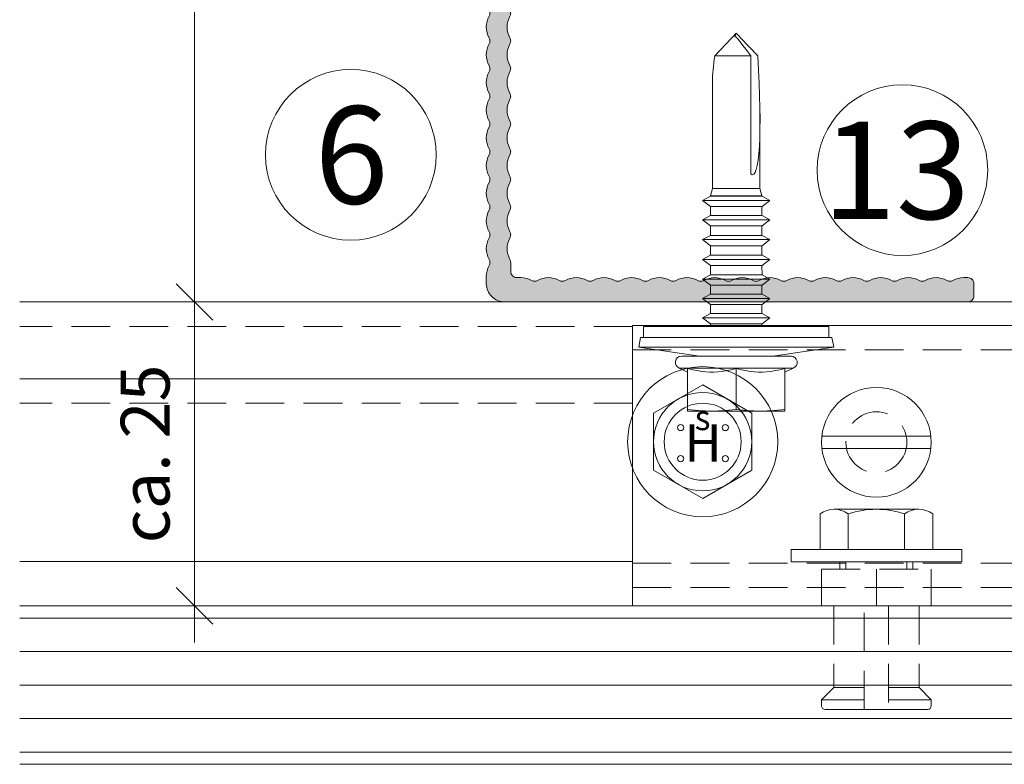
# Model space of a CAD drawing. Units: millimetres. Extents: x -1129 to 2779, y 1717 to 4375.
# Drawn here: x -1015 to -934, y 3896 to 3957 of the extents above; entities that cross this region are included whole.
import ezdxf

# ---------------------------------------------------------------- set-up
doc = ezdxf.new("R2010")
doc.units = ezdxf.units.MM
doc.linetypes.add('VERDECKT2', pattern=[4.7625, 3.175, -1.5875])
for name, color, linetype, lineweight in [('Bemaßung', 250, 'Continuous', 13), ('Schmale Strichlierte  Volllinie', 7, 'VERDECKT2', 13), ('Schmale Strichlierte  Volllinie_Blau', 5, 'VERDECKT2', 13), ('Schmale Volllinie', 7, 'Continuous', 13), ('Schmale Volllinie_Blau', 5, 'Continuous', 13), ('Schmale Volllinie_Grau', 252, 'Continuous', 13), ('Text', 7, 'Continuous', 13)]:
    doc.layers.add(name, color=color, linetype=linetype, lineweight=lineweight)
doc.layers.add('Schraffur blau 80 %', color=5, linetype='Continuous', lineweight=13, transparency=0.65)
doc.styles.add('ARIAL', font='arial.ttf')
doc.styles.get("Standard").update_dxf_attribs({"font": 'arial.ttf'})
doc.dimstyles.new('100%', dxfattribs={"dimtxt": 4, "dimasz": 3, "dimexe": 3, "dimexo": 3, "dimgap": 2, "dimtad": 1, "dimdec": 0, "dimzin": 0, "dimdsep": 46, "dimtxsty": 'Standard', "dimblk": 'OBLIQUE', "dimcen": 0.09, "dimdle": 3, "dimclrd": 256, "dimclre": 256, "dimclrt": 256, "dimadec": 0, "dimazin": 0, "dimtfac": 1, "dimtdec": 0, "dimtofl": 0, "dimtmove": 0, "dimatfit": 3, "dimfxl": 3, "dimfxlon": 1, "dimtolj": 1, "dimtzin": 0, "dimlwd": -1, "dimlwe": -1, "dimarcsym": 0})

# ---------------------------------------------------------------- blocks, each defined once
blk = doc.blocks.new('L-Profil 40x60')
at = {"layer": 'Schraffur blau 80 %'}
blk.add_hatch(color=256, dxfattribs=at).paths.add_polyline_path([(36.179, 1.5, -0.129841), (37.068, 1.265, 0.129841), (37.315, 1.2, 0.129841), (37.562, 1.265, -0.129841), (38.45, 1.5, -0.129841), (39.339, 1.265, 0.129841), (39.586, 1.2, 0.129841), (39.833, 1.265, -0.129841), (40.722, 1.5, -0.129841), (41.611, 1.265, 0.129841), (41.858, 1.2, 0.129841), (42.105, 1.265, -0.129841), (42.994, 1.5, -0.129841), (43.882, 1.265, 0.129841), (44.129, 1.2, 0.129841), (44.376, 1.265, -0.129841), (45.265, 1.5, -0.129841), (46.154, 1.265, 0.129841), (46.401, 1.2, 0.129841), (46.648, 1.265, -0.129841), (47.537, 1.5, -0.129841), (48.426, 1.265, 0.129841), (48.673, 1.2, 0.129841), (48.919, 1.265, -0.129841), (49.808, 1.5, -0.129841), (50.697, 1.265, 0.129841), (50.944, 1.2, 0.129841), (51.191, 1.265, -0.129841), (52.08, 1.5, -0.129841), (52.969, 1.265, 0.129841), (53.216, 1.2, 0.129841), (53.463, 1.265, -0.129841), (54.351, 1.5, -0.129841), (55.24, 1.265, 0.129841), (55.487, 1.2, 0.129841), (55.734, 1.265, -0.129841), (56.623, 1.5, -0.129841), (57.512, 1.265, 0.129841), (57.759, 1.2, 0.129841), (58.006, 1.265, -0.129841), (58.895, 1.5), (59.5, 1.5, -0.414214), (60, 1), (60, 0, -0.414214), (59.5, -0.5), (57.759, -0.5, -0.129841), (57.512, -0.435, 0.129841), (56.623, -0.2, 0.129841), (55.734, -0.435, -0.129841), (55.487, -0.5, -0.129841), (55.24, -0.435, 0.129841), (54.351, -0.2, 0.129841), (53.463, -0.435, -0.129841), (53.216, -0.5, -0.129841), (52.969, -0.435, 0.129841), (52.08, -0.2, 0.129841), (51.191, -0.435, -0.129841), (50.944, -0.5, -0.129841), (50.697, -0.435, 0.129841), (49.808, -0.2, 0.129841), (48.919, -0.435, -0.129841), (48.673, -0.5, -0.129841), (48.426, -0.435, 0.129841), (47.537, -0.2, 0.129841), (46.648, -0.435, -0.129841), (46.401, -0.5, -0.129841), (46.154, -0.435, 0.129841), (45.265, -0.2, 0.129841), (44.376, -0.435, -0.129841), (44.129, -0.5, -0.129841), (43.882, -0.435, 0.129841), (42.994, -0.2, 0.129841), (42.105, -0.435, -0.129841), (41.858, -0.5, -0.129841), (41.611, -0.435, 0.129841), (40.722, -0.2, 0.129841), (39.833, -0.435, -0.129841), (39.586, -0.5, -0.129841), (39.339, -0.435, 0.129841), (38.45, -0.2, 0.129841), (37.562, -0.435, -0.129841), (37.315, -0.5, -0.129841), (37.068, -0.435, 0.129841), (36.179, -0.2, 0.129841), (35.29, -0.435, -0.129841), (35.043, -0.5, -0.129841), (34.796, -0.435, 0.129841), (33.907, -0.2, 0.129841), (33.018, -0.435, -0.129841), (32.772, -0.5, -0.129841), (32.525, -0.435, 0.129841), (31.636, -0.2, 0.129841), (30.747, -0.435, -0.129841), (30.5, -0.5, -0.129841), (30.253, -0.435, 0.129841), (29.364, -0.2, 0.129841), (28.475, -0.435, -0.129841), (28.228, -0.5, -0.129841), (27.982, -0.435, 0.129841), (27.093, -0.2, 0.129841), (26.204, -0.435, -0.129841), (25.957, -0.5, -0.129841), (25.71, -0.435, 0.129841), (24.821, -0.2, 0.129841), (23.932, -0.435, -0.129841), (23.685, -0.5, -0.129841), (23.438, -0.435, 0.129841), (22.55, -0.2, 0.129841), (21.661, -0.435, -0.129841), (21.414, -0.5, -0.129841), (21.167, -0.435, 0.129841), (20.278, -0.2, 0.129841), (19.389, -0.435, -0.129841), (19.142, -0.5, -0.129841), (18.895, -0.435, 0.129841), (18.006, -0.2, 0.129841), (17.118, -0.435, -0.129841), (16.871, -0.5, -0.129841), (16.624, -0.435, 0.129841), (15.735, -0.2, 0.129841), (14.846, -0.435, -0.129841), (14.599, -0.5, -0.129841), (14.352, -0.435, 0.129841), (13.463, -0.2, 0.129841), (12.574, -0.435, -0.129841), (12.327, -0.5, -0.129841), (12.081, -0.435, 0.129841), (11.192, -0.2, 0.129841), (10.303, -0.435, -0.129841), (10.056, -0.5, -0.129841), (9.809, -0.435, 0.129841), (8.92, -0.2, 0.129841), (8.031, -0.435, -0.129841), (7.784, -0.5, -0.129841), (7.537, -0.435, 0.129841), (6.649, -0.2, 0.129841), (5.76, -0.435, -0.129841), (5.513, -0.5, -0.129841), (5.266, -0.435, 0.129841), (4.377, -0.2, 0.129841), (3.488, -0.435, -0.129841), (3.241, -0.5), (2.5, -0.5, 0.414214), (2, -1), (2, -1.327, -0.129841), (1.765, -2.216, 0.129841), (1.7, -2.463, 0.129841), (1.765, -2.71, -0.129841), (2, -3.599, -0.129841), (1.765, -4.488, 0.129841), (1.7, -4.735, 0.129841), (1.765, -4.982, -0.129841), (2, -5.871, -0.129841), (1.765, -6.759, 0.129841), (1.7, -7.006, 0.129841), (1.765, -7.253, -0.129841), (2, -8.142, -0.129841), (1.765, -9.031, 0.129841), (1.7, -9.278, 0.129841), (1.765, -9.525, -0.129841), (2, -10.414, -0.129841), (1.765, -11.303, 0.129841), (1.7, -11.55, 0.129841), (1.765, -11.796, -0.129841), (2, -12.685, -0.129841), (1.765, -13.574, 0.129841), (1.7, -13.821, 0.129841), (1.765, -14.068, -0.129841), (2, -14.957, -0.129841), (1.765, -15.846, 0.129841), (1.7, -16.093, 0.129841), (1.765, -16.34, -0.129841), (2, -17.228, -0.129841), (1.765, -18.117, 0.129841), (1.7, -18.364, 0.129841), (1.765, -18.611, -0.129841), (2, -19.5, -0.129841), (1.765, -20.389, 0.129841), (1.7, -20.636, 0.129841), (1.765, -20.883, -0.129841), (2, -21.772, -0.129841), (1.765, -22.66, 0.129841), (1.7, -22.907, 0.129841), (1.765, -23.154, -0.129841), (2, -24.043, -0.129841), (1.765, -24.932, 0.129841), (1.7, -25.179, 0.129841), (1.765, -25.426, -0.129841), (2, -26.315, -0.129841), (1.765, -27.204, 0.129841), (1.7, -27.45, 0.129841), (1.765, -27.697, -0.129841), (2, -28.586, -0.129841), (1.765, -29.475, 0.129841), (1.7, -29.722, 0.129841), (1.765, -29.969, -0.129841), (2, -30.858, -0.129841), (1.765, -31.747, 0.129841), (1.7, -31.994, 0.129841), (1.765, -32.241, -0.129841), (2, -33.129, -0.129841), (1.765, -34.018, 0.129841), (1.7, -34.265, 0.129841), (1.765, -34.512, -0.129841), (2, -35.401, -0.129841), (1.765, -36.29, 0.129841), (1.7, -36.537, 0.129841), (1.765, -36.784, -0.129841), (2, -37.673), (2, -38, -0.414214), (1.5, -38.5), (0.5, -38.5, -0.414214), (0, -38), (0, 0, -0.414214), (1.5, 1.5), (2.105, 1.5, -0.129841), (2.994, 1.265, 0.129841), (3.241, 1.2, 0.129841), (3.488, 1.265, -0.129841), (4.377, 1.5, -0.129841), (5.266, 1.265, 0.129841), (5.513, 1.2, 0.129841), (5.76, 1.265, -0.129841), (6.649, 1.5, -0.129841), (7.537, 1.265, 0.129841), (7.784, 1.2, 0.129841), (8.031, 1.265, -0.129841), (8.92, 1.5, -0.129841), (9.809, 1.265, 0.129841), (10.056, 1.2, 0.129841), (10.303, 1.265, -0.129841), (11.192, 1.5, -0.129841), (12.081, 1.265, 0.129841), (12.327, 1.2, 0.129841), (12.574, 1.265, -0.129841), (13.463, 1.5, -0.129841), (14.352, 1.265, 0.129841), (14.599, 1.2, 0.129841), (14.846, 1.265, -0.129841), (15.735, 1.5, -0.129841), (16.624, 1.265, 0.129841), (16.871, 1.2, 0.129841), (17.118, 1.265, -0.129841), (18.006, 1.5, -0.129841), (18.895, 1.265, 0.129841), (19.142, 1.2, 0.129841), (19.389, 1.265, -0.129841), (20.278, 1.5, -0.129841), (21.167, 1.265, 0.129841), (21.414, 1.2, 0.129841), (21.661, 1.265, -0.129841), (22.55, 1.5, -0.129841), (23.438, 1.265, 0.129841), (23.685, 1.2, 0.129841), (23.932, 1.265, -0.129841), (24.821, 1.5, -0.129841), (25.71, 1.265, 0.129841), (25.957, 1.2, 0.129841), (26.204, 1.265, -0.129841), (27.093, 1.5, -0.129841), (27.982, 1.265, 0.129841), (28.228, 1.2, 0.129841), (28.475, 1.265, -0.129841), (29.364, 1.5, -0.129841), (30.253, 1.265, 0.129841), (30.5, 1.2, 0.129841), (30.747, 1.265, -0.129841), (31.636, 1.5, -0.129841), (32.525, 1.265, 0.129841), (32.772, 1.2, 0.129841), (33.018, 1.265, -0.129841), (33.907, 1.5, -0.129841), (34.796, 1.265, 0.129841), (35.043, 1.2, 0.129841), (35.29, 1.265, -0.129841)])
at = {"layer": 'Schmale Volllinie'}
blk.add_lwpolyline([(36.179, 1.5, -0.129841), (37.068, 1.265, 0.129841), (37.315, 1.2, 0.129841), (37.562, 1.265, -0.129841), (38.45, 1.5, -0.129841), (39.339, 1.265, 0.129841), (39.586, 1.2, 0.129841), (39.833, 1.265, -0.129841), (40.722, 1.5, -0.129841), (41.611, 1.265, 0.129841), (41.858, 1.2, 0.129841), (42.105, 1.265, -0.129841), (42.994, 1.5, -0.129841), (43.882, 1.265, 0.129841), (44.129, 1.2, 0.129841), (44.376, 1.265, -0.129841), (45.265, 1.5, -0.129841), (46.154, 1.265, 0.129841), (46.401, 1.2, 0.129841), (46.648, 1.265, -0.129841), (47.537, 1.5, -0.129841), (48.426, 1.265, 0.129841), (48.673, 1.2, 0.129841), (48.919, 1.265, -0.129841), (49.808, 1.5, -0.129841), (50.697, 1.265, 0.129841), (50.944, 1.2, 0.129841), (51.191, 1.265, -0.129841), (52.08, 1.5, -0.129841), (52.969, 1.265, 0.129841), (53.216, 1.2, 0.129841), (53.463, 1.265, -0.129841), (54.351, 1.5, -0.129841), (55.24, 1.265, 0.129841), (55.487, 1.2, 0.129841), (55.734, 1.265, -0.129841), (56.623, 1.5, -0.129841), (57.512, 1.265, 0.129841), (57.759, 1.2, 0.129841), (58.006, 1.265, -0.129841), (58.895, 1.5), (59.5, 1.5, -0.414214), (60, 1), (60, 0, -0.414214), (59.5, -0.5), (57.759, -0.5, -0.129841), (57.512, -0.435, 0.129841), (56.623, -0.2, 0.129841), (55.734, -0.435, -0.129841), (55.487, -0.5, -0.129841), (55.24, -0.435, 0.129841), (54.351, -0.2, 0.129841), (53.463, -0.435, -0.129841), (53.216, -0.5, -0.129841), (52.969, -0.435, 0.129841), (52.08, -0.2, 0.129841), (51.191, -0.435, -0.129841), (50.944, -0.5, -0.129841), (50.697, -0.435, 0.129841), (49.808, -0.2, 0.129841), (48.919, -0.435, -0.129841), (48.673, -0.5, -0.129841), (48.426, -0.435, 0.129841), (47.537, -0.2, 0.129841), (46.648, -0.435, -0.129841), (46.401, -0.5, -0.129841), (46.154, -0.435, 0.129841), (45.265, -0.2, 0.129841), (44.376, -0.435, -0.129841), (44.129, -0.5, -0.129841), (43.882, -0.435, 0.129841), (42.994, -0.2, 0.129841), (42.105, -0.435, -0.129841), (41.858, -0.5, -0.129841), (41.611, -0.435, 0.129841), (40.722, -0.2, 0.129841), (39.833, -0.435, -0.129841), (39.586, -0.5, -0.129841), (39.339, -0.435, 0.129841), (38.45, -0.2, 0.129841), (37.562, -0.435, -0.129841), (37.315, -0.5, -0.129841), (37.068, -0.435, 0.129841), (36.179, -0.2, 0.129841), (35.29, -0.435, -0.129841), (35.043, -0.5, -0.129841), (34.796, -0.435, 0.129841), (33.907, -0.2, 0.129841), (33.018, -0.435, -0.129841), (32.772, -0.5, -0.129841), (32.525, -0.435, 0.129841), (31.636, -0.2, 0.129841), (30.747, -0.435, -0.129841), (30.5, -0.5, -0.129841), (30.253, -0.435, 0.129841), (29.364, -0.2, 0.129841), (28.475, -0.435, -0.129841), (28.228, -0.5, -0.129841), (27.982, -0.435, 0.129841), (27.093, -0.2, 0.129841), (26.204, -0.435, -0.129841), (25.957, -0.5, -0.129841), (25.71, -0.435, 0.129841), (24.821, -0.2, 0.129841), (23.932, -0.435, -0.129841), (23.685, -0.5, -0.129841), (23.438, -0.435, 0.129841), (22.55, -0.2, 0.129841), (21.661, -0.435, -0.129841), (21.414, -0.5, -0.129841), (21.167, -0.435, 0.129841), (20.278, -0.2, 0.129841), (19.389, -0.435, -0.129841), (19.142, -0.5, -0.129841), (18.895, -0.435, 0.129841), (18.006, -0.2, 0.129841), (17.118, -0.435, -0.129841), (16.871, -0.5, -0.129841), (16.624, -0.435, 0.129841), (15.735, -0.2, 0.129841), (14.846, -0.435, -0.129841), (14.599, -0.5, -0.129841), (14.352, -0.435, 0.129841), (13.463, -0.2, 0.129841), (12.574, -0.435, -0.129841), (12.327, -0.5, -0.129841), (12.081, -0.435, 0.129841), (11.192, -0.2, 0.129841), (10.303, -0.435, -0.129841), (10.056, -0.5, -0.129841), (9.809, -0.435, 0.129841), (8.92, -0.2, 0.129841), (8.031, -0.435, -0.129841), (7.784, -0.5, -0.129841), (7.537, -0.435, 0.129841), (6.649, -0.2, 0.129841), (5.76, -0.435, -0.129841), (5.513, -0.5, -0.129841), (5.266, -0.435, 0.129841), (4.377, -0.2, 0.129841), (3.488, -0.435, -0.129841), (3.241, -0.5), (2.5, -0.5, 0.414214), (2, -1), (2, -1.327, -0.129841), (1.765, -2.216, 0.129841), (1.7, -2.463, 0.129841), (1.765, -2.71, -0.129841), (2, -3.599, -0.129841), (1.765, -4.488, 0.129841), (1.7, -4.735, 0.129841), (1.765, -4.982, -0.129841), (2, -5.871, -0.129841), (1.765, -6.759, 0.129841), (1.7, -7.006, 0.129841), (1.765, -7.253, -0.129841), (2, -8.142, -0.129841), (1.765, -9.031, 0.129841), (1.7, -9.278, 0.129841), (1.765, -9.525, -0.129841), (2, -10.414, -0.129841), (1.765, -11.303, 0.129841), (1.7, -11.55, 0.129841), (1.765, -11.796, -0.129841), (2, -12.685, -0.129841), (1.765, -13.574, 0.129841), (1.7, -13.821, 0.129841), (1.765, -14.068, -0.129841), (2, -14.957, -0.129841), (1.765, -15.846, 0.129841), (1.7, -16.093, 0.129841), (1.765, -16.34, -0.129841), (2, -17.228, -0.129841), (1.765, -18.117, 0.129841), (1.7, -18.364, 0.129841), (1.765, -18.611, -0.129841), (2, -19.5, -0.129841), (1.765, -20.389, 0.129841), (1.7, -20.636, 0.129841), (1.765, -20.883, -0.129841), (2, -21.772, -0.129841), (1.765, -22.66, 0.129841), (1.7, -22.907, 0.129841), (1.765, -23.154, -0.129841), (2, -24.043, -0.129841), (1.765, -24.932, 0.129841), (1.7, -25.179, 0.129841), (1.765, -25.426, -0.129841), (2, -26.315, -0.129841), (1.765, -27.204, 0.129841), (1.7, -27.45, 0.129841), (1.765, -27.697, -0.129841), (2, -28.586, -0.129841), (1.765, -29.475, 0.129841), (1.7, -29.722, 0.129841), (1.765, -29.969, -0.129841), (2, -30.858, -0.129841), (1.765, -31.747, 0.129841), (1.7, -31.994, 0.129841), (1.765, -32.241, -0.129841), (2, -33.129, -0.129841), (1.765, -34.018, 0.129841), (1.7, -34.265, 0.129841), (1.765, -34.512, -0.129841), (2, -35.401, -0.129841), (1.765, -36.29, 0.129841), (1.7, -36.537, 0.129841), (1.765, -36.784, -0.129841), (2, -37.673), (2, -38, -0.414214), (1.5, -38.5), (0.5, -38.5, -0.414214), (0, -38), (0, 0, -0.414214), (1.5, 1.5), (2.105, 1.5, -0.129841), (2.994, 1.265, 0.129841), (3.241, 1.2, 0.129841), (3.488, 1.265, -0.129841), (4.377, 1.5, -0.129841), (5.266, 1.265, 0.129841), (5.513, 1.2, 0.129841), (5.76, 1.265, -0.129841), (6.649, 1.5, -0.129841), (7.537, 1.265, 0.129841), (7.784, 1.2, 0.129841), (8.031, 1.265, -0.129841), (8.92, 1.5, -0.129841), (9.809, 1.265, 0.129841), (10.056, 1.2, 0.129841), (10.303, 1.265, -0.129841), (11.192, 1.5, -0.129841), (12.081, 1.265, 0.129841), (12.327, 1.2, 0.129841), (12.574, 1.265, -0.129841), (13.463, 1.5, -0.129841), (14.352, 1.265, 0.129841), (14.599, 1.2, 0.129841), (14.846, 1.265, -0.129841), (15.735, 1.5, -0.129841), (16.624, 1.265, 0.129841), (16.871, 1.2, 0.129841), (17.118, 1.265, -0.129841), (18.006, 1.5, -0.129841), (18.895, 1.265, 0.129841), (19.142, 1.2, 0.129841), (19.389, 1.265, -0.129841), (20.278, 1.5, -0.129841), (21.167, 1.265, 0.129841), (21.414, 1.2, 0.129841), (21.661, 1.265, -0.129841), (22.55, 1.5, -0.129841), (23.438, 1.265, 0.129841), (23.685, 1.2, 0.129841), (23.932, 1.265, -0.129841), (24.821, 1.5, -0.129841), (25.71, 1.265, 0.129841), (25.957, 1.2, 0.129841), (26.204, 1.265, -0.129841), (27.093, 1.5, -0.129841), (27.982, 1.265, 0.129841), (28.228, 1.2, 0.129841), (28.475, 1.265, -0.129841), (29.364, 1.5, -0.129841), (30.253, 1.265, 0.129841), (30.5, 1.2, 0.129841), (30.747, 1.265, -0.129841), (31.636, 1.5, -0.129841), (32.525, 1.265, 0.129841), (32.772, 1.2, 0.129841), (33.018, 1.265, -0.129841), (33.907, 1.5, -0.129841), (34.796, 1.265, 0.129841), (35.043, 1.2, 0.129841), (35.29, 1.265, -0.129841), (36.179, 1.5, -0.129841)], format="xyb", close=True, dxfattribs=at)
blk = doc.blocks.new('Justierschraube h - Var.1')
at = {"layer": 'Schmale Strichlierte  Volllinie_Blau'}
blk.add_circle((0, 0), 2.5, dxfattribs=at)
at = {"layer": 'Schmale Volllinie_Blau'}
for p, q in [((-4.472, 0.5), (4.472, 0.5)), ((-4.472, -0.5), (4.472, -0.5))]:
    blk.add_line(p, q, dxfattribs=at)
blk.add_circle((0, 0), 4.5, dxfattribs=at)
blk = doc.blocks.new('KEIL Anker td 8.5')
at = {"layer": 'Schmale Strichlierte  Volllinie'}
for p, q in [((-4.5, -0.61589), (4.5, -0.61589)), ((-0.000007, -0.61589), (-0.000007, -3.61589)), ((-4.5, -3.61589), (4.5, -3.61589)), ((-3.5, -3.61589), (-3.5, -10.315893)), ((-1.000001, -12.11589), (-1.000001, -3.61589)), ((0.999999, -3.61589), (0.999999, -12.11589)), ((3.5, -3.61589), (3.5, -10.315888))]:
    blk.add_line(p, q, dxfattribs=at)
at = {"layer": 'Schmale Volllinie'}
for p, q in [((-3.464102, 4.3), (3.464102, 4.3)), ((-4.618802, 3.936934), (-4.618802, 1)), ((-2.309402, 3.936934), (-2.309402, 1)), ((2.309402, 3.936934), (2.309402, 1)), ((4.618803, 3.936934), (4.618803, 1)), ((7, 1), (-7, 1)), ((-7, 1), (-7, 0)), ((7, 0), (7, 1)), ((-7, 0), (7, 0)), ((-3, 0), (-3, -0.61589)), ((-2.5, 0), (-2.5, -0.61589)), ((2.5, -0.61589), (2.5, 0)), ((3, -0.61589), (3, 0)), ((-4.5, -0.61589), (-4.5, -3.61589)), ((4.5, -0.61589), (4.5, -3.61589)), ((-3.5, -10.315893), (-4.5, -11.315893)), ((-1.000001, -10.315894), (-3.500001, -10.315894)), ((3.500006, -10.315894), (0.999999, -10.315894)), ((3.5, -10.315888), (4.5, -11.315888)), ((-4.5, -11.315893), (-4.5, -11.81589)), ((-4.499998, -11.31589), (-1.000001, -11.31589)), ((-4.199999, -12.11589), (-1.000001, -12.11589)), ((-1.000001, -12.11589), (0.999999, -12.11589)), ((0.999999, -11.31589), (4.5, -11.31589)), ((0.999999, -12.11589), (4.2, -12.11589)), ((4.5, -11.315888), (4.5, -11.81589))]:
    blk.add_line(p, q, dxfattribs=at)
for centre, radius, start, end in [((-3.464102, 2.282256), 2.017744, 55.091132, 124.908858), ((0, -3.226392), 7.526392, 72.13106, 107.868927), ((3.464102, 2.282253), 2.017747, 55.091159, 124.908834), ((-4.199999, -11.81589), 0.3, 180.000002, 270.000005), ((4.2, -11.81589), 0.3, 270.000005, 0.000001)]:
    blk.add_arc(centre, radius, start, end, dxfattribs=at)
blk = doc.blocks.new('HS-Schraube')
at = {"layer": 'Schmale Volllinie_Blau'}
blk.add_lwpolyline([(-4.033, 2.329), (0, 4.657), (4.033, 2.329), (4.033, -2.329), (0, -4.657), (-4.033, -2.329), (-4.033, 2.329)], dxfattribs=at)
for centre, radius in [((0, 0), 6.157), ((0, 0), 4.033), ((0, 0), 3.157), ((-1.813, 1.163), 0.255), ((1.853, 1.163), 0.255), ((-1.813, -1.384), 0.255), ((1.853, -1.384), 0.255)]:
    blk.add_circle(centre, radius, dxfattribs=at)
at = {"layer": 'Schmale Volllinie_Blau', "style": 'ARIAL'}
for s, height, p in [('s', 2.037, (-0.656, 0.951)), ('H', 3.056, (-1.483, -1.626))]:
    blk.add_text(s, height=height, dxfattribs=at).set_placement(p)
blk = doc.blocks.new('Agraffe just. h - Var.2')
at = {"layer": 'Schmale Strichlierte  Volllinie'}
for p, q in [((-20, 21), (20, 21)), ((-20, 3.5), (20, 3.5)), ((-20, 1.5), (20, 1.5))]:
    blk.add_line(p, q, dxfattribs=at)
at = {"layer": 'Schmale Volllinie'}
for p, q in [((-20, 23), (-20, 0)), ((-20, 23), (20, 23)), ((20, 0), (20, 23)), ((-20, 0), (20, 0))]:
    blk.add_line(p, q, dxfattribs=at)
blk.add_blockref('HS-Schraube', (-14.25, 13.462))
for name, p in [('Justierschraube h - Var.1', (0, 13.416)), ('KEIL Anker td 8.5', (0, 3.616))]:
    blk.add_blockref(name, p, dxfattribs=at)
blk = doc.blocks.new('S-MD33PS 5.5x22')
at = {"layer": 'Schmale Volllinie_Blau'}
for p, q in [((-2.45, 3), (-1.7, 8)), ((-0.9, 7.85), (-1.7, 8)), ((-1.7, -8), (-1.7, 8)), ((-0.9, -7.85), (-0.9, 7.85)), ((0, 7.6), (-0.9, 7.6)), ((0, -7.6), (0, 7.6)), ((-3.748493, 4), (-3.419846, 4.67101)), ((-3.419846, -4.67101), (-3.419846, 4.67101)), ((-2.45, -4.5), (-2.45, 4.5)), ((-3.45, 4), (-6.95, 4)), ((-6.95, -4), (-6.95, 4)), ((-6.908934, 3.106894), (-6.88573, 3.394206)), ((-6.88573, 3.394206), (-6.857019, 3.690949)), ((-6.857019, 3.690949), (-6.822456, 4)), ((-3.632857, 3.207638), (-3.553584, 3.583191)), ((-3.553584, 3.583191), (-3.45, 3.983742)), ((-3.45, 3.983742), (-3.45, 4)), ((-6.947398, 2.275408), (-6.939673, 2.550015)), ((-6.939673, 2.550015), (-6.926867, 2.826345)), ((-6.926867, 2.826345), (-6.908934, 3.106894)), ((-3.746199, 2.167672), (-3.727753, 2.505384)), ((-3.727753, 2.505384), (-3.690336, 2.850308)), ((-3.690336, 2.850308), (-3.632857, 3.207638)), ((0.209153, 2.116473), (0.709209, 2.760533)), ((1.055613, 2.116473), (0.709209, 2.760533)), ((0.709209, 0.6875), (0.709209, 2.760533)), ((1.787007, 2.116473), (2.287063, 2.760533)), ((2.633467, 2.116473), (2.287063, 2.760533)), ((2.287063, 0.6875), (2.287063, 2.760533)), ((3.375713, 2.116473), (3.875596, 2.760533)), ((4.222, 2.116473), (3.875596, 2.760533)), ((3.875596, 0.6875), (3.875596, 2.760533)), ((4.996975, 2.116473), (5.496858, 2.760533)), ((5.843262, 2.116473), (5.496858, 2.760533)), ((5.496858, 0.6875), (5.496858, 2.760533)), ((6.618236, 2.116473), (7.11812, 2.760533)), ((7.464524, 2.116473), (7.11812, 2.760533)), ((7.11812, 0.6875), (7.11812, 2.760533)), ((8.239499, 2.116473), (8.739382, 2.760533)), ((9.085787, 2.116473), (8.739382, 2.760533)), ((8.739382, 1.700657), (8.739382, 2.760533)), ((9.828205, 2.116473), (10.32826, 2.760533)), ((10.674493, 2.116473), (10.32826, 2.760533)), ((10.32826, -2.760533), (10.32826, 2.760533)), ((-6.95, 2), (-6.947398, 2.275408)), ((-6.947398, 1.724592), (-6.95, 2)), ((-6.939673, 1.449985), (-6.947398, 1.724592)), ((-3.746199, 1.832328), (-3.746199, 2.167672)), ((-3.727753, 1.494616), (-3.746199, 1.832328)), ((0.207347, 2.108549), (0, 2.108549)), ((0.207347, 2.108549), (0.209153, 2.116473)), ((0.207347, -2.108549), (0.207347, 2.108549)), ((0.209153, -2.116473), (0.209153, 2.116473)), ((1.055613, 2.108549), (1.055613, 2.116473)), ((1.055613, 0.6875), (1.055613, 2.116473)), ((1.785201, 2.108549), (1.055613, 2.108549)), ((1.785201, 2.108549), (1.787007, 2.116473)), ((1.785201, 0.6875), (1.785201, 2.108549)), ((1.787007, 0.6875), (1.787007, 2.116473)), ((2.633467, 2.108549), (2.633467, 2.116473)), ((2.633467, 0.6875), (2.633467, 2.116473)), ((3.373906, 2.108549), (2.633467, 2.108549)), ((3.373906, 2.108549), (3.375713, 2.116473)), ((3.373906, 0.6875), (3.373906, 2.108549)), ((3.375713, 0.6875), (3.375713, 2.116473)), ((4.222, 2.108549), (4.222, 2.116473)), ((4.222, 0.6875), (4.222, 2.116473)), ((4.995168, 2.108549), (4.222, 2.108549)), ((4.995168, 2.108549), (4.996975, 2.116473)), ((4.995168, 1.29861), (4.995168, 2.108549)), ((4.996975, 1.29861), (4.996975, 2.116473)), ((5.843262, 2.108549), (5.843262, 2.116473)), ((5.843262, 0.6875), (5.843262, 2.116473)), ((6.61643, 2.108549), (5.843262, 2.108549)), ((6.61643, 2.108549), (6.618236, 2.116473)), ((6.61643, 0.6875), (6.61643, 2.108549)), ((6.618236, 0.6875), (6.618236, 2.116473)), ((7.464524, 0.6875), (7.464524, 2.116473)), ((8.237693, 2.108549), (7.464524, 2.108549)), ((8.237693, -2.108549), (8.235887, 1.700657)), ((8.237693, 2.108549), (8.239499, 2.116473)), ((8.237693, 1.700657), (8.237693, 2.108549)), ((8.239499, -2.116473), (8.237693, 1.700657)), ((8.239499, 1.700657), (8.239499, 2.116473)), ((8.739382, -2.760533), (8.737576, 1.700657)), ((9.085787, -2.116473), (9.083981, 1.700657)), ((9.085787, 2.108549), (9.085787, 2.116473)), ((9.085787, 1.700657), (9.085787, 2.116473)), ((9.826399, 2.108549), (9.085787, 2.108549)), ((9.826399, 2.108549), (9.828205, 2.116473)), ((9.826399, 0.6875), (9.826399, 2.108549)), ((9.828205, 0.6875), (9.828205, 2.116473)), ((10.674493, -2.116473), (10.674493, 2.116473)), ((10.710666, 2.108549), (10.674493, 2.108549)), ((11.304601, 1.944907), (10.710666, 2.108549)), ((10.710666, -2.108549), (10.710666, 2.108549)), ((11.304601, 1.944907), (20.086943, 1.949429)), ((11.304601, -1.944907), (11.304601, 1.944907)), ((23.653823, 0.375347), (22.179654, 1.761996)), ((22.179654, -1.192721), (22.179654, 1.761996)), ((-6.926867, 1.173655), (-6.939673, 1.449985)), ((-6.908934, 0.893106), (-6.926867, 1.173655)), ((-6.88573, 0.605794), (-6.908934, 0.893106)), ((-3.690336, 1.149692), (-3.727753, 1.494616)), ((-3.632857, 0.792362), (-3.690336, 1.149692)), ((1.785201, -2.108549), (1.785201, 1.451388)), ((1.787007, -2.116473), (1.787007, 1.451388)), ((2.287063, -2.760533), (2.287063, 1.451388)), ((3.373906, -2.108549), (3.373906, 1.451388)), ((3.375713, -2.116473), (3.375713, 1.451388)), ((3.875596, -2.760533), (3.875596, 1.451388)), ((4.996975, -2.116473), (4.995168, 1.29861)), ((-6.857019, 0.309051), (-6.88573, 0.605794)), ((-6.822456, 0), (-6.857019, 0.309051)), ((-6.857019, -0.309051), (-6.822456, 0)), ((-3.45, 0), (-6.822456, 0)), ((-3.553584, 0.416809), (-3.632857, 0.792362)), ((-3.45, 0.016258), (-3.553584, 0.416809)), ((-3.45, 0), (-3.45, 0.016258)), ((-3.45, -0.016258), (-3.45, 0)), ((0.709209, -2.760533), (0.709209, 0.687499)), ((1.055613, -2.116473), (1.055613, 0.687499)), ((2.633467, -2.116473), (2.633467, 0.687499)), ((4.222, -2.116473), (4.222, 0.6875)), ((4.995168, -2.108549), (4.995168, 0.687499)), ((5.496858, -2.760533), (5.496858, 0.687499)), ((5.843262, -2.116473), (5.843262, 0.687499)), ((6.61643, -2.108549), (6.61643, 0.687499)), ((6.618236, -2.116473), (6.618236, 0.687499)), ((7.11812, -2.760533), (7.11812, 0.687499)), ((7.464524, -2.116473), (7.464524, 0.687499)), ((9.826399, -2.108549), (9.826399, 0.687499)), ((9.828205, -2.116473), (9.828205, 0.687499)), ((23.861705, 0.179805), (23.653823, 0.375347)), ((23.689494, -0.024928), (23.718892, 0.004926)), ((23.718892, 0.004926), (23.742747, 0.031265)), ((23.742747, 0.031265), (23.762076, 0.054901)), ((23.762076, 0.054901), (23.777623, 0.076453)), ((23.777623, 0.076453), (23.789931, 0.096404)), ((23.789931, 0.096404), (23.799399, 0.115141)), ((23.897509, 0.071114), (23.799399, 0.115141)), ((23.944669, 0.101764), (23.861705, 0.179805)), ((23.95152, 0.046876), (23.897509, 0.071114)), ((23.989295, 0.059782), (23.944669, 0.101764)), ((23.985709, 0.031532), (23.95152, 0.046876)), ((24.009293, 0.020944), (23.985709, 0.031532)), ((24.017169, 0.033557), (23.989295, 0.059782)), ((24.026542, 0.013196), (24.009293, 0.020944)), ((24.036223, 0.015616), (24.017169, 0.033557)), ((24.039698, 0.007272), (24.026542, 0.013196)), ((24.05, 0.002536), (24.036223, 0.015616)), ((24.05, 0.002536), (24.039698, 0.007272)), ((24.05, -0.002536), (24.05, 0.002536)), ((-6.908934, -0.893106), (-6.88573, -0.605794)), ((-6.88573, -0.605794), (-6.857019, -0.309051)), ((-3.690336, -1.149692), (-3.632857, -0.792362)), ((-3.632857, -0.792362), (-3.553584, -0.416809)), ((-3.553584, -0.416809), (-3.45, -0.016258)), ((22.179654, -1.761996), (23.653823, -0.375347)), ((22.179654, -1.192721), (22.73545, -0.778275)), ((22.73545, -0.778275), (23.045434, -0.544719)), ((23.045434, -0.544719), (23.242318, -0.394231)), ((23.242318, -0.394231), (23.377782, -0.288704)), ((23.377782, -0.288704), (23.476125, -0.210204)), ((23.476125, -0.210204), (23.550269, -0.149178)), ((23.550269, -0.149178), (23.607718, -0.100066)), ((23.607718, -0.100066), (23.653119, -0.059406)), ((23.653119, -0.059406), (23.689494, -0.024928)), ((23.653823, -0.375347), (23.861705, -0.179805)), ((23.861705, -0.179805), (23.944669, -0.101764)), ((23.944669, -0.101764), (23.989295, -0.059782)), ((23.989295, -0.059782), (24.017169, -0.033557)), ((24.017169, -0.033557), (24.036223, -0.015616)), ((24.036223, -0.015616), (24.05, -0.002536)), ((-6.947398, -1.724592), (-6.939673, -1.449985)), ((-6.939673, -1.449985), (-6.926867, -1.173655)), ((-6.926867, -1.173655), (-6.908934, -0.893106)), ((-3.746199, -1.832328), (-3.727753, -1.494616)), ((-3.727753, -1.494616), (-3.690336, -1.149692)), ((22.179654, -1.192721), (12.499151, -1.188456)), ((-6.95, -2), (-6.947398, -1.724592)), ((-6.947398, -2.275408), (-6.95, -2)), ((-6.939673, -2.550015), (-6.947398, -2.275408)), ((-3.746199, -2.167672), (-3.746199, -1.832328)), ((-3.727753, -2.505384), (-3.746199, -2.167672)), ((0.207347, -2.108549), (0, -2.108549)), ((0.209153, -2.116473), (0.207347, -2.108549)), ((0.709209, -2.760533), (0.209153, -2.116473)), ((0.709209, -2.760533), (1.055613, -2.116473)), ((1.785201, -2.108549), (1.055613, -2.108549)), ((1.787007, -2.116473), (1.785201, -2.108549)), ((2.287063, -2.760533), (1.787007, -2.116473)), ((2.287063, -2.760533), (2.633467, -2.116473)), ((3.373906, -2.108549), (2.633467, -2.108549)), ((3.375713, -2.116473), (3.373906, -2.108549)), ((3.875596, -2.760533), (3.375713, -2.116473)), ((3.875596, -2.760533), (4.222, -2.116473)), ((4.222, -2.116473), (4.995168, -2.108549)), ((4.996975, -2.116473), (4.995168, -2.108549)), ((5.496858, -2.760533), (4.996975, -2.116473)), ((5.496858, -2.760533), (5.843262, -2.116473)), ((6.61643, -2.108549), (5.843262, -2.108549)), ((6.618236, -2.116473), (6.61643, -2.108549)), ((7.11812, -2.760533), (6.618236, -2.116473)), ((7.11812, -2.760533), (7.464524, -2.116473)), ((8.237693, -2.108549), (7.464524, -2.108549)), ((7.464524, -2.116473), (7.464524, -2.108549)), ((8.239499, -2.116473), (8.237693, -2.108549)), ((8.739382, -2.760533), (8.239499, -2.116473)), ((8.739382, -2.760533), (9.085787, -2.116473)), ((9.826399, -2.108549), (9.085787, -2.108549)), ((9.828205, -2.116473), (9.826399, -2.108549)), ((10.32826, -2.760533), (9.828205, -2.116473)), ((10.32826, -2.760533), (10.674493, -2.116473)), ((10.710666, -2.108549), (10.674493, -2.108549)), ((10.710666, -2.108549), (11.304601, -1.944907)), ((17.614391, -1.949429), (11.304601, -1.944907)), ((-6.926867, -2.826345), (-6.939673, -2.550015)), ((-6.908934, -3.106894), (-6.926867, -2.826345)), ((-6.88573, -3.394206), (-6.908934, -3.106894)), ((-3.690336, -2.850308), (-3.727753, -2.505384)), ((-3.632857, -3.207638), (-3.690336, -2.850308)), ((-3.553584, -3.583191), (-3.632857, -3.207638)), ((-1.7, -8), (-2.45, -3)), ((-3.45, -4), (-6.95, -4)), ((-6.857019, -3.690949), (-6.88573, -3.394206)), ((-6.822456, -4), (-6.857019, -3.690949)), ((-3.419846, -4.67101), (-3.748493, -4)), ((-3.45, -3.983742), (-3.553584, -3.583191)), ((-3.45, -4), (-3.45, -3.983742)), ((-1.7, -8), (-0.9, -7.85)), ((0, -7.6), (-0.9, -7.6))]:
    blk.add_line(p, q, dxfattribs=at)
for centre, start, end in [((-2.95, 4.5), 0, 160.00000574), ((-2.95, -4.5), 199.99999426, 0)]:
    blk.add_arc(centre, 0.5, start, end, dxfattribs=at)
at = {"layer": 'Schmale Volllinie_Blau', "extrusion": (0, 0, -1)}
for centre, major_axis, ratio, start_param, end_param in [((24.076277, -0.006463), (-5.613065, 1.46374), 0.231123808, 0.721901356, 1.166569602), ((26.462868, 0.027213), (14.025561, 1.372216), 0.101948538, 1.891098415, 3.246035735)]:
    blk.add_ellipse(centre, major_axis=major_axis, ratio=ratio, start_param=start_param, end_param=end_param, dxfattribs=at)
blk = doc.blocks.new('_Oblique')
at = {"color": 0, "linetype": 'ByBlock', "lineweight": -2}
blk.add_line((-0.5, -0.5), (0.5, 0.5), dxfattribs=at)
blk = doc.blocks.new('*D63')
at = {"layer": 'Bemaßung', "transparency": 16777216}
for p, q in [((-1000.296, 4001.536), (-1000.296, 3930.538)), ((-998.796, 3998.536), (-1003.296, 3998.536)), ((-998.796, 3933.538), (-1003.296, 3933.538))]:
    blk.add_line(p, q, dxfattribs=at)
at = {"layer": 'Defpoints', "color": 0, "transparency": 16777216}
for p in [(-880.01, 3998.536), (-1000.296, 3933.538), (-819.728, 3933.538)]:
    blk.add_point(p, dxfattribs=at)
at = {"layer": 'Bemaßung', "transparency": 16777216, "xscale": 3, "yscale": 3, "zscale": 3}
for p, rotation in [((-1000.296, 3998.536), 90), ((-1000.296, 3933.538), 270)]:
    blk.add_blockref('_Oblique', p, dxfattribs=dict(at, rotation=rotation))
at = {"layer": 'Bemaßung', "transparency": 16777216, "insert": (-1004.339, 3966.037), "char_height": 4, "attachment_point": 5, "rotation": 90}
blk.add_mtext('\\A1;≥ 30', dxfattribs=at)
blk = doc.blocks.new('*D64')
at = {"layer": 'Bemaßung', "transparency": 16777216}
for p, q in [((-1000.296, 3936.538), (-1000.296, 3905.614)), ((-998.796, 3933.538), (-1003.296, 3933.538)), ((-998.796, 3908.614), (-1003.296, 3908.614))]:
    blk.add_line(p, q, dxfattribs=at)
at = {"layer": 'Defpoints', "color": 0, "transparency": 16777216}
for p in [(-819.728, 3933.538), (-1000.296, 3908.614), (-884.728, 3908.614)]:
    blk.add_point(p, dxfattribs=at)
at = {"layer": 'Bemaßung', "transparency": 16777216, "xscale": 3, "yscale": 3, "zscale": 3}
for p, rotation in [((-1000.296, 3933.538), 90), ((-1000.296, 3908.614), 270)]:
    blk.add_blockref('_Oblique', p, dxfattribs=dict(at, rotation=rotation))
at = {"layer": 'Bemaßung', "transparency": 16777216, "insert": (-1004.338, 3921.076), "char_height": 4, "attachment_point": 5, "rotation": 90}
blk.add_mtext('\\A1;ca. 25', dxfattribs=at)

msp = doc.modelspace()

# ---------------------------------------------------------------- linework, layer by layer
at = {"layer": 'Schmale Strichlierte  Volllinie'}
for p, q in [((-964.349, 3931.538), (-1014.631, 3931.538)), ((-964.349, 3925.238), (-1014.631, 3925.238))]:
    msp.add_line(p, q, dxfattribs=at)
at = {"layer": 'Schmale Volllinie'}
for p, q in [((-734.066, 3933.538), (-1014.631, 3933.538)), ((-964.349, 3927.238), (-1014.631, 3927.238)), ((-964.349, 3912.238), (-1014.631, 3912.238))]:
    msp.add_line(p, q, dxfattribs=at)
for centre in [(-987.469, 3945.611), (-942.212, 3944.355)]:
    msp.add_circle(centre, 7, dxfattribs=at)
at = {"layer": 'Schmale Volllinie_Grau'}
for p, q in [((-1014.631, 3908.614), (-879.349, 3908.614)), ((-1014.631, 3907.613), (-879.349, 3907.613)), ((-1014.631, 3904.863), (-879.349, 3904.863)), ((-1014.631, 3902.113), (-879.349, 3902.113)), ((-1014.631, 3899.363), (-879.349, 3899.363)), ((-1014.631, 3896.613), (-879.349, 3896.613)), ((-879.349, 3895.614), (-1014.631, 3895.614))]:
    msp.add_line(p, q, dxfattribs=at)

# ---------------------------------------------------------------- block references
at = {"rotation": 90}
for name, p in [('L-Profil 40x60', (-974.849, 3933.538)), ('S-MD33PS 5.5x22', (-955.849, 3931.538))]:
    msp.add_blockref(name, p, dxfattribs=at)
msp.add_blockref('Agraffe just. h - Var.2', (-944.349, 3908.614))

# ---------------------------------------------------------------- texts
at = {"layer": 'Text'}
for s, p in [('6', (-990.443, 3941.599)), ('13', (-948.794, 3940.343))]:
    msp.add_text(s, height=8, dxfattribs=at).set_placement(p)

# ---------------------------------------------------------------- dimensions: what is measured, and where the dimension line sits
at = {"layer": 'Bemaßung'}
for base, p1, p2, text, picture, middle in [((-1000.296, 3933.538), (-880.01, 3998.536), (-819.728, 3933.538), '≥ 30', '*D63', (-1004.339, 3966.037)), ((-1000.296, 3908.614), (-819.728, 3933.538), (-884.728, 3908.614), 'ca. 25', '*D64', (-1004.338, 3921.076))]:
    dim = msp.add_linear_dim(base=base, p1=p1, p2=p2, angle=90, text=text, dimstyle='100%', override={"dimfxl": 1.5}, dxfattribs=at)
    dim.commit()
    dim.dimension.update_dxf_attribs({"geometry": picture, "text_midpoint": middle})

doc.saveas('drawing.dxf')
